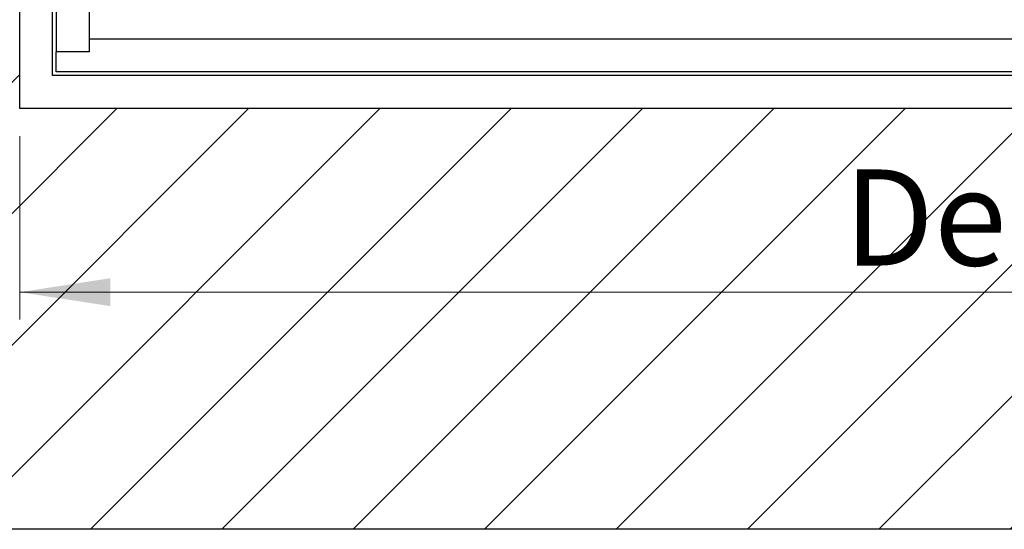
# Model space of a CAD drawing. Units: millimetres. Extents: x 5 to 415, y 5 to 292.
# Drawn here: x 278 to 314, y 209 to 228 of the extents above; entities that cross this region are included whole.
import ezdxf

# ---------------------------------------------------------------- set-up
doc = ezdxf.new("R2010")
doc.units = ezdxf.units.MM
doc.styles.add('SLDTEXTSTYLE0', font='GOTHIC.TTF', dxfattribs={"width": 0.913})
doc.dimstyles.new('SLDDIMSTYLE0', dxfattribs={"dimtxt": 3.5, "dimasz": 3.302, "dimexe": 0, "dimexo": 0.0625, "dimgap": 0.875, "dimtad": 1, "dimlfac": 15, "dimrnd": 1e-09, "dimzin": 12, "dimdsep": 46, "dimtxsty": 'SLDTEXTSTYLE0', "dimsah": 1, "dimcen": 0.09, "dimadec": 0, "dimazin": 3, "dimtfac": 1, "dimtofl": 0, "dimtmove": 0, "dimatfit": 3, "dimfxl": 1, "dimfrac": 2, "dimtolj": 1, "dimtzin": 12, "dimarcsym": 0})

# ---------------------------------------------------------------- blocks, each defined once
blk = doc.blocks.new('_D')
at = {"color": 5, "linetype": 'Continuous', "lineweight": 18, "true_color": 0x0000ff}
for p, q in [((278.495, 223.567), (278.495, 216.876)), ((371.828, 223.567), (371.828, 216.876)), ((371.828, 217.876), (278.495, 217.876))]:
    blk.add_line(p, q, dxfattribs=at)
for points in [[(278.495, 217.876), (281.797, 217.368), (281.797, 218.384)], [(371.828, 217.876), (368.526, 218.384), (368.526, 217.368)]]:
    blk.add_solid(points, dxfattribs=at)
at = {"color": 5, "linetype": 'Continuous', "lineweight": 18, "true_color": 0x0000ff, "char_height": 3.5, "attachment_point": 1, "style": 'SLDTEXTSTYLE0'}
for s, insert in [(' Deckenöffnung', (307.471, 222.348)), ('Länge', (318.635, 216.792))]:
    blk.add_mtext(s, dxfattribs=dict(at, insert=insert))

msp = doc.modelspace()

# ---------------------------------------------------------------- hatches: boundary and pattern name
at = {"linetype": 'Continuous'}
h = msp.add_hatch(dxfattribs=at)
h.set_pattern_fill('ANSI31', scale=1.06667, style=0)
h.paths.add_polyline_path([(387.16117, 209.23412), (387.16117, 286.56745), (263.16117, 286.56745), (263.16117, 209.23412)], flags=0)
h.paths.add_polyline_path([(278.4945, 271.23412), (371.82783, 271.23412), (371.82783, 224.56745), (278.4945, 224.56745)], flags=0)

# ---------------------------------------------------------------- linework, layer by layer
at = {"color": 7, "linetype": 'Continuous', "lineweight": 25}
for p, q in [((278.4945, 224.56745), (278.4945, 271.23412)), ((279.6945, 225.76745), (279.6945, 270.03412)), ((279.82783, 269.16745), (279.82783, 226.63412)), ((281.02783, 269.16745), (281.02783, 226.63412)), ((281.02783, 268.70078), (281.02783, 227.10078)), ((281.02783, 227.10078), (281.02783, 226.63412)), ((369.2945, 227.10078), (281.02783, 227.10078)), ((279.82783, 225.90078), (279.82783, 226.63412)), ((281.02783, 226.63412), (279.82783, 226.63412)), ((370.4945, 225.90078), (279.82783, 225.90078)), ((370.62783, 225.76745), (279.6945, 225.76745)), ((371.82783, 224.56745), (278.4945, 224.56745)), ((387.16117, 209.23412), (263.16117, 209.23412))]:
    msp.add_line(p, q, dxfattribs=at)

# ---------------------------------------------------------------- dimensions: what is measured, and where the dimension line sits
at = {"color": 5, "linetype": 'Continuous', "lineweight": 18, "true_color": 0x0000ff}
dim = msp.add_linear_dim(base=(278.4945, 212.32153), p1=(371.82783, 224.56745), p2=(278.4945, 224.56745), text=' Deckenöffnung', dimstyle='SLDDIMSTYLE0', dxfattribs=at)
dim.commit()
dim.dimension.update_dxf_attribs({"geometry": '_D', "text_midpoint": (325.81437, 212.32153), "dimtype": 160})

doc.saveas('drawing.dxf')
